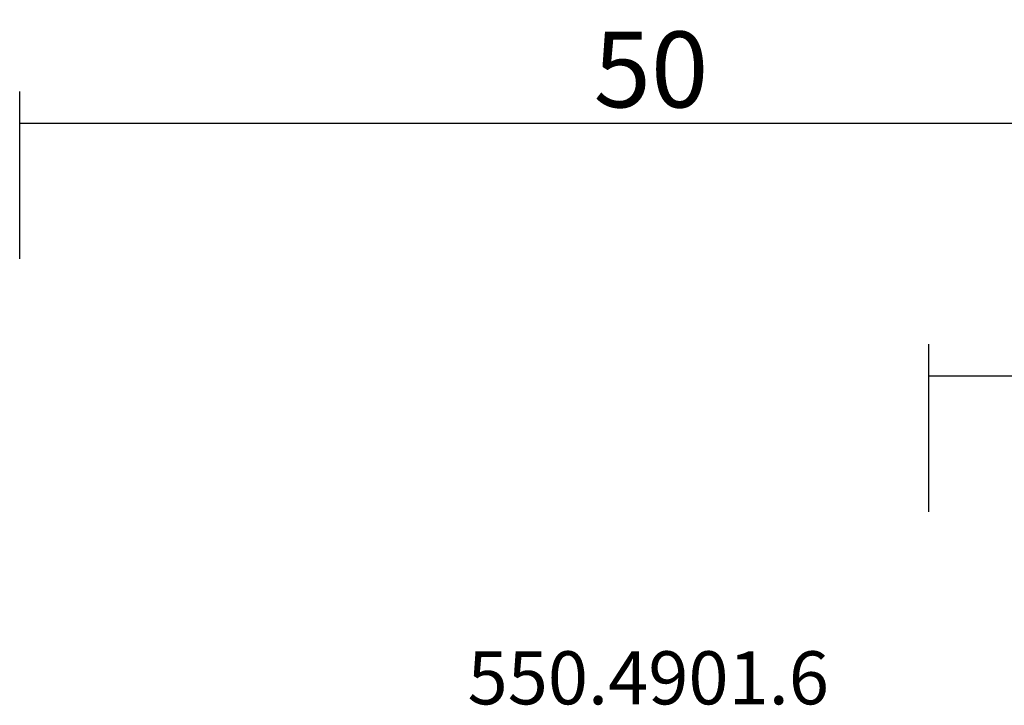
# Model space of a CAD drawing. Units: millimetres. Extents: x -4 to 1877, y -2329 to -50.
# Drawn here: x 0 to 39, y -2195 to -2168 of the extents above; entities that cross this region are included whole.
import ezdxf
from ezdxf.enums import TextEntityAlignment as Align

# ---------------------------------------------------------------- set-up
doc = ezdxf.new("R2010")
doc.units = ezdxf.units.MM
doc.header["$PDMODE"] = 3
doc.header["$PDSIZE"] = -0.5
doc.layers.add('CrossSectionsDim', color=3, linetype='Continuous')
doc.layers.add('CrossSectionsTexts', color=3, linetype='Continuous')
doc.styles.add('CrossSection', font='simplex.shx', dxfattribs={"height": 3})
doc.styles.get("Standard").update_dxf_attribs({"font": 'complex.shx', "height": 60})
doc.dimstyles.new('CrossSection', dxfattribs={"dimtxt": 3, "dimasz": 3, "dimexe": 1.25, "dimexo": 0.625, "dimtad": 1, "dimdec": 1, "dimtxsty": 'CrossSection', "dimblk": 'NONE', "dimcen": 2.5, "dimclrd": 256, "dimclre": 256, "dimadec": 0, "dimazin": 2, "dimtfac": 1, "dimtdec": 4, "dimtofl": 0, "dimtmove": 0, "dimatfit": 3, "dimfxl": 1, "dimtolj": 1, "dimtzin": 0, "dimarcsym": 0})

# ---------------------------------------------------------------- blocks, each defined once
blk = doc.blocks.new('550_4901_6_TEXT', base_point=(0, 17.3))
at = {"layer": 'CrossSectionsTexts'}
blk.add_text('550.4901.6', height=2.1, dxfattribs=at).set_placement((24.893, 25.3), align=Align.CENTER)
blk = doc.blocks.new('*D79')
at = {"layer": 'CrossSectionsDim', "lineweight": -2}
for p, q in [((36, 32.925), (36, 39.55)), ((1164, 32.925), (1164, 39.55)), ((36, 38.3), (1164, 38.3))]:
    blk.add_line(p, q, dxfattribs=at)
at = {"layer": 'Defpoints', "color": 0}
for p in [(1164, 38.3), (36, 32.3), (1164, 32.3)]:
    blk.add_point(p, dxfattribs=at)
at = {"layer": 'CrossSectionsDim', "color": 0, "insert": (600, 40.425), "char_height": 3, "attachment_point": 5, "style": 'CrossSection'}
blk.add_mtext('\\A1;1128', dxfattribs=at)
blk = doc.blocks.new('_NONE')
blk = doc.blocks.new('*D81')
at = {"layer": 'CrossSectionsDim', "lineweight": -2}
for p, q in [((0, 42.925), (0, 49.55)), ((50, 42.925), (50, 49.55)), ((0, 48.3), (50, 48.3))]:
    blk.add_line(p, q, dxfattribs=at)
at = {"layer": 'Defpoints', "color": 0}
for p in [(50, 48.3), (0, 42.3), (50, 42.3)]:
    blk.add_point(p, dxfattribs=at)
at = {"layer": 'CrossSectionsDim', "color": 0, "insert": (25, 50.425), "char_height": 3, "attachment_point": 5, "style": 'CrossSection'}
blk.add_mtext('\\A1;50', dxfattribs=at)
blk = doc.blocks.new('*D61')
at = {"layer": 'CrossSectionsDim', "lineweight": -2}
for p, q in [((36, -2187.075), (36, -2180.45)), ((1164, -2187.075), (1164, -2180.45)), ((36, -2181.7), (1164, -2181.7))]:
    blk.add_line(p, q, dxfattribs=at)
at = {"layer": 'Defpoints', "color": 0}
for p in [(1164, -2181.7), (36, -2187.7), (1164, -2187.7)]:
    blk.add_point(p, dxfattribs=at)
at = {"layer": 'CrossSectionsDim', "color": 0, "insert": (600, -2179.575), "char_height": 3, "attachment_point": 5, "style": 'CrossSection'}
blk.add_mtext('\\A1;1128', dxfattribs=at)
blk = doc.blocks.new('*D63')
at = {"layer": 'CrossSectionsDim', "lineweight": -2}
for p, q in [((0, -2177.075), (0, -2170.45)), ((50, -2177.075), (50, -2170.45)), ((0, -2171.7), (50, -2171.7))]:
    blk.add_line(p, q, dxfattribs=at)
at = {"layer": 'Defpoints', "color": 0}
for p in [(50, -2171.7), (0, -2177.7), (50, -2177.7)]:
    blk.add_point(p, dxfattribs=at)
at = {"layer": 'CrossSectionsDim', "color": 0, "insert": (25, -2169.575), "char_height": 3, "attachment_point": 5, "style": 'CrossSection'}
blk.add_mtext('\\A1;50', dxfattribs=at)
blk = doc.blocks.new('CS_1HORL1')
at = {"layer": 'CrossSectionsTexts'}
blk.add_blockref('550_4901_6_TEXT', (0, 17.3), dxfattribs=at)
at = {"layer": 'CrossSectionsDim'}
for base, p1, p2, text, picture, middle in [((50, 48.3), (0, 42.3), (50, 42.3), '50', '*D81', (25, 48.3)), ((1164, 38.3), (36, 32.3), (1164, 32.3), '1128', '*D79', (600, 38.3))]:
    dim = blk.add_linear_dim(base=base, p1=p1, p2=p2, text=text, dimstyle='CrossSection', override={"dimpost": '<>'}, dxfattribs=at)
    dim.commit()
    dim.dimension.update_dxf_attribs({"geometry": picture, "text_midpoint": middle, "dimtype": 160})

msp = doc.modelspace()

# ---------------------------------------------------------------- block references
msp.add_blockref('CS_1HORL1', (0, -2220))
at = {"layer": 'CrossSectionsTexts'}
msp.add_blockref('550_4901_6_TEXT', (0, -2202.7), dxfattribs=at)

# ---------------------------------------------------------------- dimensions: what is measured, and where the dimension line sits
at = {"layer": 'CrossSectionsDim'}
for base, p1, p2, text, picture, middle in [((50, -2171.7), (0, -2177.7), (50, -2177.7), '50', '*D63', (25, -2171.7)), ((1164, -2181.7), (36, -2187.7), (1164, -2187.7), '1128', '*D61', (600, -2181.7))]:
    dim = msp.add_linear_dim(base=base, p1=p1, p2=p2, text=text, dimstyle='CrossSection', override={"dimpost": '<>'}, dxfattribs=at)
    dim.commit()
    dim.dimension.update_dxf_attribs({"geometry": picture, "text_midpoint": middle, "dimtype": 160})

doc.saveas('drawing.dxf')
